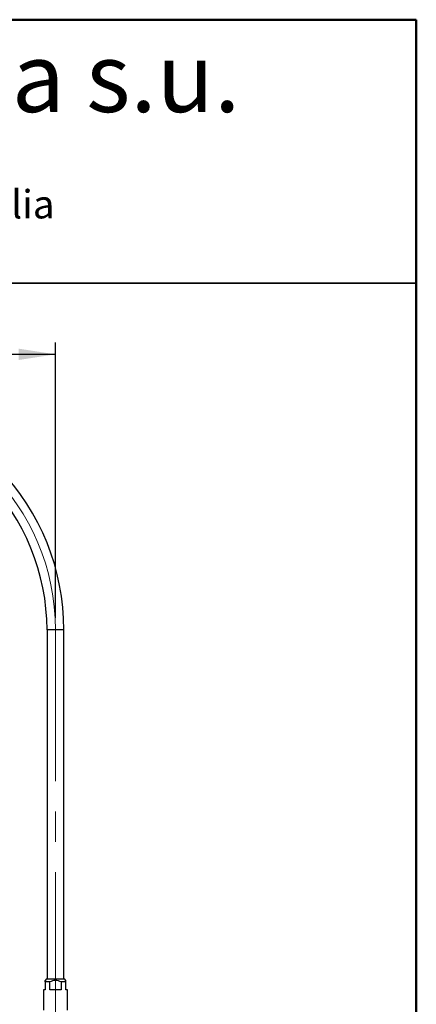
# Model space of a CAD drawing. Units: millimetres. Extents: x 0 to 210, y -13 to 292.
# Drawn here: x 172 to 205, y 209 to 292 of the extents above; entities that cross this region are included whole.
import ezdxf

# ---------------------------------------------------------------- set-up
doc = ezdxf.new("R2010")
doc.units = ezdxf.units.MM
doc.linetypes.add('CENTERX2', pattern=[20.32, 12.7, -2.54, 2.54, -2.54])
doc.layers.add('5', color=179, linetype='Continuous')
doc.layers.add('SLD-0', color=179, linetype='Continuous')
doc.layers.add('CARTIGLIO', color=7, linetype='Continuous', lineweight=50)
doc.styles.add('SLDTEXTSTYLE2', font='TXT', dxfattribs={"width": 0.605})
doc.styles.add('SLDTEXTSTYLE5', font='TXT', dxfattribs={"width": 0.75})
doc.dimstyles.new('SLDDIMSTYLE0', dxfattribs={"dimtxt": 3.081982, "dimasz": 3.081982, "dimexe": 0, "dimexo": 0.0625, "dimgap": 0.770496, "dimtad": 1, "dimdec": 1, "dimlfac": 12, "dimrnd": 1e-09, "dimzin": 12, "dimdsep": 46, "dimtxsty": 'SLDTEXTSTYLE2', "dimsah": 1, "dimcen": 0.09, "dimadec": 0, "dimazin": 3, "dimtfac": 1, "dimtdec": 1, "dimtofl": 0, "dimtmove": 0, "dimatfit": 3, "dimfxl": 0, "dimfrac": 2, "dimtolj": 1, "dimtzin": 12, "dimarcsym": 0})

# ---------------------------------------------------------------- blocks, each defined once
blk = doc.blocks.new('_D_17')
at = {"layer": 'SLD-0', "color": 7}
for p, q in [((137.2, 241.822), (137.2, 264.923)), ((174.7, 241.822), (174.7, 264.923)), ((137.2, 263.933), (174.7, 263.933))]:
    blk.add_line(p, q, dxfattribs=at)
for points in [[(137.2, 263.933), (140.282, 263.458), (140.282, 264.407)], [(174.7, 263.933), (171.618, 264.407), (171.618, 263.458)]]:
    blk.add_solid(points, dxfattribs=at)
at = {"layer": 'SLD-0', "color": 7, "char_height": 3.175, "attachment_point": 1, "style": 'SLDTEXTSTYLE2'}
for s, insert in [('450', (154.072, 268.025)), ('~', (152.043, 268.025))]:
    blk.add_mtext(s, dxfattribs=dict(at, insert=insert))

msp = doc.modelspace()

# ---------------------------------------------------------------- linework, layer by layer
at = {"color": 7, "linetype": 'Continuous', "lineweight": 25}
for p, q in [((173.9920748, 240.8317018), (173.9920748, 211.5400351)), ((175.4087414, 240.8317018), (173.9920748, 240.8317018)), ((175.4087414, 211.5400351), (175.4087414, 240.8317018)), ((173.9504081, 211.5400351), (173.8254081, 211.4150351)), ((173.8254081, 211.2900351), (173.8254081, 211.4150351)), ((173.9504081, 211.5400351), (175.4504081, 211.5400351)), ((175.5754081, 211.4150351), (175.4504081, 211.5400351)), ((175.5754081, 211.2900351), (175.5754081, 211.4150246)), ((173.7004081, 210.6233685), (173.7004081, 208.9150351)), ((173.8254081, 210.6233685), (173.7004081, 210.6233685)), ((173.8254081, 211.2900351), (173.8254081, 210.6233685)), ((174.2162852, 211.2900351), (173.8254081, 211.2900351)), ((174.2162852, 210.6233685), (174.2162852, 211.2900351)), ((175.184531, 210.6233685), (174.2162852, 210.6233685)), ((175.184531, 211.2900351), (175.184531, 210.6233685)), ((175.5754081, 211.2900351), (175.184531, 211.2900351)), ((175.5754081, 210.6233685), (175.5754081, 211.2900351)), ((175.7004081, 210.6233685), (175.5754081, 210.6233685)), ((175.7004081, 208.9150351), (175.7004081, 210.6233685))]:
    msp.add_line(p, q, dxfattribs=at)
for centre, radius, start, end in [((155.9504081, 240.8317018), 19.4583333, 0, 43.947296339), ((155.9504081, 240.8317018), 18.0416667, 0, 44.635304696), ((174.7004081, 210.3778107), 1.0327287, 62.044843998, 117.955156002)]:
    msp.add_arc(centre, radius, start, end, dxfattribs=at)
at = {"layer": '5', "linetype": 'Continuous', "lineweight": 50}
for p, q in [((10, 292), (205, 292)), ((205, 292), (205, 5))]:
    msp.add_line(p, q, dxfattribs=at)
at = {"layer": 'CARTIGLIO', "lineweight": 35}
msp.add_line((10, 269.9076054), (205, 269.9076054), dxfattribs=at)
at = {"layer": 'SLD-0', "color": 7, "linetype": 'CENTERX2', "lineweight": 18}
msp.add_line((174.7004081, 240.8317018), (174.7004081, 206.9150351), dxfattribs=at)
msp.add_arc((155.9504081, 240.8317018), 18.75, 0, 180, dxfattribs=at)

# ---------------------------------------------------------------- texts
at = {"layer": 'SLD-0', "attachment_point": 2, "style": 'SLDTEXTSTYLE5'}
for s, insert, char_height in [('KLARCO s.r.l. a s.u.', (155.8720119, 290.0773325), 5.820833333), ('I-33080 San Quirino PN-Italia', (152.8348176, 277.7113701), 2.38125)]:
    msp.add_mtext(s, dxfattribs=dict(at, insert=insert, char_height=char_height))

# ---------------------------------------------------------------- dimensions: what is measured, and where the dimension line sits
at = {"layer": 'SLD-0', "color": 7}
dim = msp.add_linear_dim(base=(174.7004081, 263.9325074), p1=(137.2004081, 240.8317018), p2=(174.7004081, 240.8317018), text='~<>', dimstyle='SLDDIMSTYLE0', dxfattribs=at)
dim.commit()
dim.dimension.update_dxf_attribs({"geometry": '_D_17', "text_midpoint": (155.9504081, 263.9325074), "dimtype": 160})

doc.saveas('drawing.dxf')
